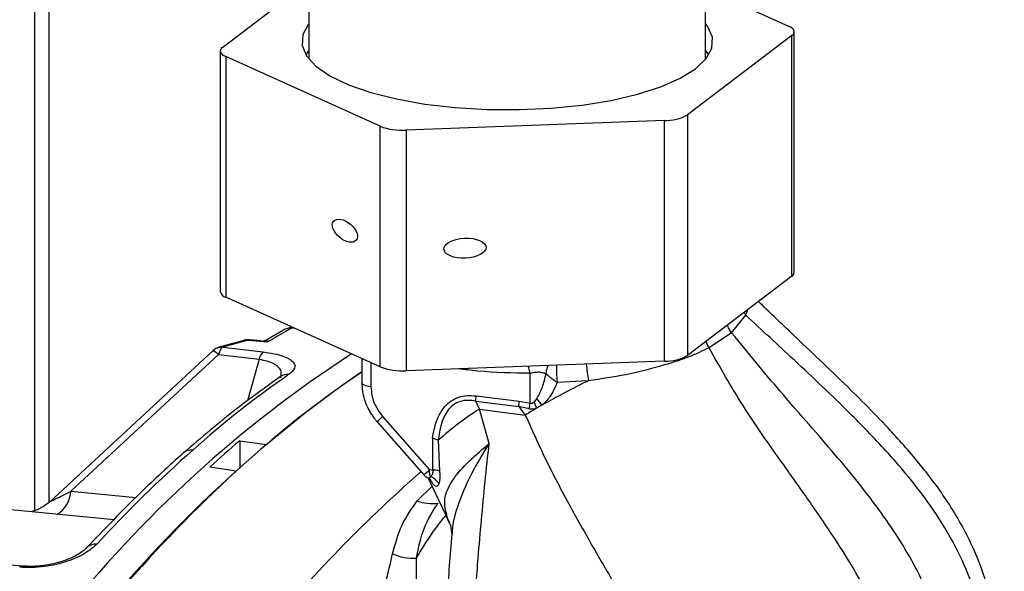
# Paper-space layout 'Blatt5' of a CAD drawing. Units: millimetres. Extents: x 0 to 4200, y 0 to 2970.
# Drawn here: x 3597 to 3667, y 991 to 1030 of the extents above; entities that cross this region are included whole.
import ezdxf

# ---------------------------------------------------------------- set-up
doc = ezdxf.new("R2010")
doc.units = ezdxf.units.MM
doc.linetypes.add('SLD-Durchgehend', pattern=[0])
doc.layers.add('SLD-0', color=7, linetype='SLD-Durchgehend', lineweight=30)

psp = doc.layouts.new('Blatt5')

# ---------------------------------------------------------------- linework, layer by layer
at = {"layer": 'SLD-0', "ltscale": 10}
for p, q in [((3599.385, 995.727), (3599.385, 1046.101)), ((3598.354, 1044.915), (3598.354, 995.123)), ((3617.705, 1033.234), (3617.705, 1026.981)), ((3645.705, 1026.981), (3645.705, 1033.234)), ((3611.626, 1027.829), (3617.705, 1032.452)), ((3645.705, 1031.96), (3651.562, 1029.31)), ((3651.952, 1011.942), (3651.952, 1028.915)), ((3651.784, 1028.648), (3644.42, 1023.048)), ((3651.784, 1011.675), (3651.784, 1028.648)), ((3611.458, 1027.562), (3611.458, 1010.589)), ((3622.73, 1022.243), (3611.847, 1027.167)), ((3611.847, 1027.167), (3611.847, 1010.194)), ((3642.809, 1022.653), (3624.562, 1021.976)), ((3642.809, 1005.68), (3642.809, 1022.653)), ((3644.42, 1023.048), (3644.42, 1006.075)), ((3622.73, 1005.27), (3622.73, 1022.243)), ((3624.562, 1021.976), (3624.562, 1005.003)), ((3651.784, 1011.675), (3644.42, 1006.075)), ((3622.73, 1005.27), (3611.847, 1010.194)), ((3647.54, 1007.667), (3648.538, 1008.912)), ((3648.415, 1009.113), (3648.538, 1008.912)), ((3648.538, 1008.912), (3648.679, 1009.314)), ((3616.483, 1008.097), (3616.213, 1007.987)), ((3615.914, 1007.865), (3614.627, 1007.114)), ((3616.58, 1008.053), (3616.493, 1008.008)), ((3616.736, 1007.982), (3616.493, 1008.008)), ((3647.54, 1007.667), (3645.948, 1006.623)), ((3613.11, 1007.137), (3611.282, 1006.631)), ((3613.424, 1007.155), (3611.63, 1006.658)), ((3613.424, 1007.155), (3614.819, 1007.033)), ((3613.52, 1007.173), (3613.5, 1007.173)), ((3614.343, 1007.102), (3613.513, 1007.174)), ((3614.342, 1007.085), (3614.819, 1007.033)), ((3610.955, 1006.427), (3599.391, 995.701)), ((3611.332, 1006.139), (3600.923, 996.493)), ((3611.332, 1006.139), (3614.195, 1005.806)), ((3611.63, 1006.658), (3614.493, 1006.326)), ((3614.195, 1005.806), (3613.371, 1002.874)), ((3621.441, 1005.854), (3621.441, 1004.178)), ((3622.089, 1005.561), (3622.089, 1003.867)), ((3642.809, 1005.68), (3624.562, 1005.003)), ((3633.318, 1002.72), (3633.318, 1004.818)), ((3637.441, 1004.296), (3635.229, 1004.167)), ((3629.481, 1002.854), (3629.506, 1003.23)), ((3629.506, 1003.23), (3632.542, 1002.849)), ((3629.737, 1002.282), (3629.481, 1002.854)), ((3629.481, 1002.854), (3632.516, 1002.473)), ((3632.542, 1002.849), (3633.318, 1002.72)), ((3633.795, 1003.034), (3633.594, 1002.803)), ((3634.151, 1002.565), (3633.778, 1002.35)), ((3630.434, 999.874), (3629.737, 1002.282)), ((3629.737, 1002.282), (3632.979, 1001.876)), ((3632.516, 1002.473), (3632.979, 1001.876)), ((3633.257, 1002.31), (3632.516, 1002.473)), ((3622.514, 1001.413), (3625.822, 997.664)), ((3622.911, 1001.763), (3626.219, 998.014)), ((3612.834, 1000.066), (3614.717, 999.808)), ((3612.834, 1000.066), (3612.834, 998.19)), ((3626.428, 1000.254), (3626.436, 997.987)), ((3626.842, 1000.092), (3626.923, 997.923)), ((3630.105, 999.597), (3630.434, 999.874)), ((3630.434, 999.874), (3630.178, 999.466)), ((3612.572, 997.913), (3610.713, 998.192)), ((3626.436, 997.987), (3626.219, 998.014)), ((3626.154, 997.381), (3627.616, 994.324)), ((3603.959, 994.479), (3581.345, 996.682)), ((3600.923, 996.493), (3605.494, 996.053)), ((3625.349, 995.821), (3626.407, 996.852)), ((3627.701, 994.096), (3627.793, 993.46)), ((3597.447, 991.222), (3594.521, 991.498))]:
    psp.add_line(p, q, dxfattribs=at)
at = {"layer": 'SLD-0', "ltscale": 10, "flags": 128}
for points in [[(3617.705, 1029.495), (3617.676, 1029.459), (3617.275, 1028.713), (3617.23, 1027.956), (3617.54, 1027.205), (3618.2, 1026.48), (3619.192, 1025.798), (3620.493, 1025.177), (3622.069, 1024.63), (3623.883, 1024.173), (3625.889, 1023.815), (3628.039, 1023.567), (3630.278, 1023.433), (3632.553, 1023.418), (3634.807, 1023.522), (3636.985, 1023.741), (3639.032, 1024.072), (3640.899, 1024.505), (3642.54, 1025.03), (3643.914, 1025.634), (3644.987, 1026.302), (3645.734, 1027.018), (3646.134, 1027.763), (3646.18, 1028.521), (3645.869, 1029.271), (3645.705, 1029.495)], [(3651.784, 1028.648), (3651.873, 1028.73), (3651.929, 1028.815), (3651.951, 1028.902), (3651.939, 1028.989), (3651.893, 1029.074), (3651.814, 1029.157), (3651.703, 1029.236), (3651.562, 1029.31)], [(3611.626, 1027.829), (3611.537, 1027.747), (3611.48, 1027.662), (3611.458, 1027.575), (3611.47, 1027.488), (3611.516, 1027.402), (3611.595, 1027.319), (3611.706, 1027.24), (3611.847, 1027.167)], [(3617.705, 1027.609), (3617.676, 1027.573), (3617.484, 1027.295)], [(3645.925, 1027.295), (3645.869, 1027.385), (3645.705, 1027.609)], [(3622.089, 1003.867), (3621.913, 1003.895), (3621.757, 1003.935), (3621.628, 1003.984), (3621.53, 1004.041), (3621.467, 1004.103), (3621.442, 1004.167), (3621.441, 1004.178)], [(3627.701, 994.095), (3627.662, 994.2), (3627.523, 994.508)]]:
    psp.add_lwpolyline(points, dxfattribs=at)
at = {"layer": 'SLD-0', "ltscale": 100}
for centre, radius, start, end in [((3642.891, 1025.802), 3.15, 268.50857, 299.03394), ((3624.269, 1026.378), 4.411, 249.59159, 273.81895), ((3651.614, 1011.968), 0.339, 300.0712, 355.61964), ((3611.968, 1010.703), 0.523, 192.60487, 256.59147), ((3642.383, 961.633), 53.113, 119.17224, 121.26291), ((3616.396, 1007.158), 0.856, 83.48117, 124.34577), ((3667.189, 934.531), 85.405, 122.96867, 141.76263), ((3615.088, 1005.639), 0.909, 130.9165, 169.38189), ((3642.891, 1008.829), 3.15, 268.50857, 299.03394), ((3630.577, 1004.376), 2.776, 9.15875, 19.93986), ((3655.25, 1007.37), 18.072, 186.01786, 189.79239), ((3673.211, 930.362), 90.78, 124.76982, 141.31129), ((3657.212, 945.721), 71.813, 124.75008, 131.62395), ((3659.609, 947.445), 68.972, 123.5989, 130.60674), ((3616.18, 1003.885), 0.846, 83.2744, 127.37034), ((3624.269, 1009.405), 4.411, 249.59159, 273.81895), ((3660.67, 956.13), 53.474, 115.74682, 119.73138), ((3629.675, 1002.856), 2.867, 352.31477, 359.86005), ((3630.224, 1002.972), 3.104, 347.68471, 355.3259), ((3629.189, 1000.75), 4.861, 19.22816, 24.99469), ((3626.594, 997.201), 9.267, 35.3702, 39.00754), ((3639.824, 985.945), 19.2, 121.69159, 132.54024), ((3659.149, 958.772), 50.426, 120.2083, 121.26389), ((3425.07, 1225.789), 298.879, 311.34667, 311.44816), ((3666.732, 936.926), 83.016, 130.48545, 132.43884), ((3673.091, 927.791), 95.763, 131.60044, 137.27369), ((3609.408, 998.577), 0.832, 82.90932, 130.7443), ((3617.354, 992.423), 14.63, 28.77755, 29.36553), ((3682.253, 922.195), 102.901, 132.62259, 139.086), ((3692.899, 921.364), 101.888, 131.31947, 140.86994), ((3428.379, 1222.04), 298.879, 311.34667, 311.44816), ((3626.572, 998.326), 1, 221.42787, 244.50368), ((3626.479, 996.434), 1.554, 73.38903, 91.57929), ((3625.923, 996.493), 1.093, 29.34218, 70.70329), ((3598.862, 996.639), 2.066, 301.04389, 355.95272), ((3626.407, 998.709), 3.075, 249.8822, 277.77675), ((3602.632, 991.97), 0.804, 82.05989, 136.24735), ((3597.456, 991.044), 0.179, 93.73646, 147.98383)]:
    psp.add_arc(centre, radius, start, end, dxfattribs=at)
for centre, major_axis, ratio in [((3620.25, 1014.879), (0.801, -0.67), 0.577057), ((3628.72, 1013.644), (1.49, 0.071), 0.473541)]:
    psp.add_ellipse(centre, major_axis=major_axis, ratio=ratio, dxfattribs=at)
at = {"layer": 'SLD-0', "ltscale": 10}
for points, knots in [([(3664.493, 962.178), (3664.941, 963.832), (3665.76, 966.854), (3666.326, 971.15), (3666.616, 974.712), (3666.745, 977.697), (3666.791, 980.224), (3666.756, 982.399), (3666.647, 984.229), (3666.491, 985.645), (3666.29, 986.951), (3665.982, 988.475), (3665.383, 990.593), (3664.328, 993.181), (3662.747, 995.913), (3660.77, 998.535), (3658.288, 1001.319), (3655.223, 1004.385), (3652.087, 1007.325), (3650.167, 1009.172), (3649.427, 1009.883)], [0, 0, 0, 0, 0.095716, 0.174962, 0.240873, 0.295714, 0.34307, 0.384286, 0.419811, 0.447736, 0.465398, 0.49412, 0.534758, 0.588015, 0.647927, 0.706438, 0.766021, 0.850135, 0.942288, 1, 1, 1, 1]), ([(3664.136, 961.674), (3664.521, 963.16), (3665.257, 966.006), (3665.806, 970.25), (3666.067, 973.7), (3666.18, 976.495), (3666.223, 978.806), (3666.183, 981.362), (3665.953, 984.422), (3665.336, 987.601), (3664.291, 990.659), (3663.005, 993.307), (3661.481, 995.665), (3659.925, 997.661), (3658.494, 999.292), (3657.159, 1000.709), (3655.015, 1002.875), (3652.097, 1005.628), (3649.676, 1007.862), (3648.538, 1008.912)], [0, 0, 0, 0, 0.087022, 0.166651, 0.240633, 0.283034, 0.32653, 0.373894, 0.431449, 0.504095, 0.557179, 0.610609, 0.664792, 0.709285, 0.747516, 0.782243, 0.81476, 0.912948, 1, 1, 1, 1]), ([(3647.54, 1007.667), (3647.474, 1007.759), (3647.349, 1007.933), (3647.28, 1008.131), (3647.247, 1008.225)], [0, 0, 0, 0, 0.523994, 1, 1, 1, 1]), ([(3657.855, 951.087), (3658.401, 951.853), (3659.488, 953.378), (3660.974, 956.608), (3662.196, 960.71), (3662.984, 965.592), (3663.36, 970.289), (3663.538, 974.629), (3663.596, 978.766), (3663.307, 982.86), (3662.366, 987.055), (3660.604, 991.248), (3657.917, 995.379), (3654.572, 999.446), (3650.974, 1003.487), (3648.672, 1006.289), (3647.54, 1007.667)], [0, 0, 0, 0, 0.048491, 0.096499, 0.180499, 0.262975, 0.341055, 0.411552, 0.475029, 0.542328, 0.60864, 0.677308, 0.752198, 0.833893, 0.918321, 1, 1, 1, 1]), ([(3611.714, 1006.655), (3611.661, 1006.662), (3611.557, 1006.677), (3611.391, 1006.658), (3611.23, 1006.609), (3611.079, 1006.533), (3610.995, 1006.462), (3610.954, 1006.427)], [0, 0, 0, 0, 0.2009902, 0.402025, 0.6052968, 0.8061033, 1, 1, 1, 1]), ([(3611.295, 1006.628), (3611.341, 1006.645), (3611.448, 1006.684), (3611.565, 1006.667), (3611.63, 1006.658)], [0, 0, 0, 0, 0.4354829, 1, 1, 1, 1]), ([(3613.424, 1007.155), (3613.358, 1007.165), (3613.246, 1007.182), (3613.143, 1007.143), (3613.101, 1007.127)], [0, 0, 0, 0, 0.583746, 1, 1, 1, 1]), ([(3613.462, 1007.172), (3613.41, 1007.176), (3613.347, 1007.181), (3613.286, 1007.166), (3613.275, 1007.163)], [0, 0, 0, 0, 0.8262545, 1, 1, 1, 1]), ([(3613.512, 1007.169), (3613.501, 1007.174), (3613.473, 1007.188), (3613.442, 1007.168), (3613.424, 1007.155)], [0, 0, 0, 0, 0.394982, 1, 1, 1, 1]), ([(3614.65, 1007.138), (3614.568, 1007.112), (3614.456, 1007.076), (3614.432, 1007.09), (3614.426, 1007.093)], [0, 0, 0, 0, 0.7244839, 1, 1, 1, 1]), ([(3614.639, 1007.097), (3614.659, 1007.12), (3614.717, 1007.193), (3614.778, 1007.097), (3614.819, 1007.033)], [0, 0, 0, 0, 0.330555, 1, 1, 1, 1]), ([(3645.948, 1006.623), (3645.894, 1006.709), (3645.804, 1006.852), (3645.756, 1007.012), (3645.737, 1007.076)], [0, 0, 0, 0, 0.603168, 1, 1, 1, 1]), ([(3610.966, 1006.415), (3610.974, 1006.416), (3610.999, 1006.419), (3611.127, 1006.325), (3611.265, 1006.2), (3611.332, 1006.139)], [0, 0, 0, 0, 0.196532, 0.611152, 1, 1, 1, 1]), ([(3611.63, 1006.658), (3611.603, 1006.638), (3611.547, 1006.597), (3611.466, 1006.478), (3611.392, 1006.326), (3611.352, 1006.201), (3611.332, 1006.139)], [0, 0, 0, 0, 0.246966, 0.499999, 0.753033, 1, 1, 1, 1]), ([(3614.493, 1006.326), (3614.758, 1006.288), (3615.288, 1006.213), (3615.899, 1006.04), (3616.342, 1005.841), (3616.699, 1005.552), (3616.786, 1005.168), (3616.448, 1004.873), (3616.279, 1004.725)], [0, 0, 0, 0, 0.124664, 0.249559, 0.374443, 0.499739, 0.749667, 1, 1, 1, 1]), ([(3645.948, 1006.623), (3645.483, 1006.398), (3644.554, 1005.95), (3642.496, 1005.296), (3640.103, 1004.684), (3638.33, 1004.425), (3637.441, 1004.296)], [0, 0, 0, 0, 0.249715, 0.498949, 0.748788, 1, 1, 1, 1]), ([(3658.402, 956.607), (3658.7, 958.017), (3659.271, 960.717), (3659.622, 964.786), (3659.808, 968.17), (3659.93, 970.973), (3660.031, 973.335), (3660.109, 975.995), (3660.051, 979.208), (3659.61, 982.542), (3658.716, 985.734), (3657.622, 988.358), (3656.399, 990.633), (3654.943, 993.002), (3653.278, 995.435), (3650.951, 998.725), (3648.365, 1002.33), (3646.721, 1005.25), (3645.948, 1006.623)], [0, 0, 0, 0, 0.087022, 0.166651, 0.240634, 0.283035, 0.326531, 0.373894, 0.431449, 0.504095, 0.557179, 0.610609, 0.656634, 0.695298, 0.759397, 0.814759, 0.912948, 1, 1, 1, 1]), ([(3614.195, 1005.806), (3614.389, 1005.775), (3614.79, 1005.709), (3615.228, 1005.527), (3615.539, 1005.297), (3615.778, 1004.962), (3615.735, 1004.686), (3615.707, 1004.508)], [0, 0, 0, 0, 0.156606, 0.324415, 0.485321, 0.668402, 1, 1, 1, 1]), ([(3634.448, 1004.8), (3634.47, 1004.959), (3634.501, 1005.175), (3634.589, 1005.334), (3634.612, 1005.376)], [0, 0, 0, 0, 0.739119, 1, 1, 1, 1]), ([(3635.173, 1005.397), (3635.172, 1005.31), (3635.17, 1005.133), (3635.18, 1004.823), (3635.199, 1004.495), (3635.219, 1004.276), (3635.229, 1004.167)], [0, 0, 0, 0, 0.245243, 0.496239, 0.746936, 1, 1, 1, 1]), ([(3615.703, 1004.585), (3614.672, 1003.851), (3612.392, 1002.229), (3610.113, 1000.276), (3608.865, 999.207)], [0, 0, 0, 0, 0.452514, 1, 1, 1, 1]), ([(3633.318, 1004.818), (3632.084, 1004.837), (3630.399, 1004.861), (3628.705, 1005.081), (3628.25, 1005.14)], [0, 0, 0, 0, 0.731677, 1, 1, 1, 1]), ([(3633.318, 1004.818), (3633.417, 1004.847), (3633.565, 1004.889), (3633.781, 1004.914), (3633.992, 1004.915), (3634.239, 1004.871), (3634.377, 1004.824), (3634.448, 1004.8)], [0, 0, 0, 0, 0.250035, 0.371811, 0.491269, 0.73907, 1, 1, 1, 1]), ([(3633.795, 1003.034), (3633.936, 1003.3), (3634.231, 1003.856), (3634.374, 1004.477), (3634.448, 1004.8)], [0, 0, 0, 0, 0.479439, 1, 1, 1, 1]), ([(3634.448, 1004.8), (3634.494, 1004.752), (3634.587, 1004.656), (3634.784, 1004.497), (3635.005, 1004.332), (3635.154, 1004.222), (3635.229, 1004.167)], [0, 0, 0, 0, 0.24928, 0.499819, 0.749825, 1, 1, 1, 1]), ([(3621.441, 1004.178), (3621.452, 1003.964), (3621.48, 1003.389), (3621.771, 1002.482), (3622.189, 1001.792), (3622.468, 1001.466), (3622.514, 1001.413)], [0, 0, 0, 0, 0.216267, 0.579925, 0.931123, 1, 1, 1, 1]), ([(3635.229, 1004.167), (3635.096, 1003.867), (3634.897, 1003.419), (3634.512, 1002.886), (3634.271, 1002.672), (3634.151, 1002.565)], [0, 0, 0, 0, 0.505099, 0.75419, 1, 1, 1, 1]), ([(3622.089, 1003.867), (3622.127, 1003.487), (3622.204, 1002.728), (3622.675, 1002.085), (3622.911, 1001.763)], [0, 0, 0, 0, 0.4999, 1, 1, 1, 1]), ([(3626.428, 1000.254), (3626.508, 1000.658), (3626.667, 1001.465), (3627.15, 1002.366), (3627.735, 1002.9), (3628.273, 1003.162), (3628.875, 1003.278), (3629.294, 1003.246), (3629.506, 1003.23)], [0, 0, 0, 0, 0.250233, 0.499776, 0.626266, 0.749432, 0.87275, 1, 1, 1, 1]), ([(3629.481, 1002.854), (3629.294, 1002.881), (3628.923, 1002.936), (3628.382, 1002.857), (3627.904, 1002.623), (3627.395, 1002.117), (3627.002, 1001.25), (3626.896, 1000.482), (3626.842, 1000.092)], [0, 0, 0, 0, 0.124577, 0.246588, 0.367759, 0.490143, 0.741082, 1, 1, 1, 1]), ([(3633.318, 1002.72), (3633.34, 1002.715), (3633.387, 1002.707), (3633.486, 1002.727), (3633.55, 1002.772), (3633.594, 1002.803)], [0, 0, 0, 0, 0.227404, 0.471022, 1, 1, 1, 1]), ([(3632.979, 1001.876), (3633.501, 1000.715), (3634.554, 998.375), (3636.391, 994.953), (3638.337, 991.535), (3640.337, 988.16), (3641.566, 985.843), (3642.171, 984.703)], [0, 0, 0, 0, 0.197701, 0.398716, 0.600221, 0.803356, 1, 1, 1, 1]), ([(3633.778, 1002.35), (3633.692, 1002.324), (3633.52, 1002.27), (3633.345, 1002.297), (3633.257, 1002.31)], [0, 0, 0, 0, 0.496178, 1, 1, 1, 1]), ([(3626.428, 1000.254), (3626.507, 1000.231), (3626.665, 1000.186), (3626.783, 1000.123), (3626.842, 1000.092)], [0, 0, 0, 0, 0.501108, 1, 1, 1, 1]), ([(3629.281, 986.437), (3629.301, 986.772), (3629.345, 987.48), (3629.419, 988.603), (3629.521, 990.053), (3629.672, 992.021), (3629.883, 994.475), (3630.14, 997.17), (3630.336, 998.97), (3630.434, 999.874)], [0, 0, 0, 0, 0.075214, 0.159048, 0.2515, 0.399828, 0.59856, 0.798617, 1, 1, 1, 1]), ([(3608.865, 999.207), (3607.835, 998.274), (3605.56, 996.213), (3603.292, 993.83), (3602.051, 992.525)], [0, 0, 0, 0, 0.45251, 1, 1, 1, 1]), ([(3627.523, 994.508), (3627.398, 994.938), (3627.149, 995.794), (3627.64, 997.055), (3628.636, 998.315), (3629.615, 999.17), (3630.105, 999.597)], [0, 0, 0, 0, 0.253544, 0.503472, 0.751878, 1, 1, 1, 1]), ([(3630.178, 999.466), (3629.795, 998.826), (3629.03, 997.548), (3628.244, 995.625), (3627.825, 994.26), (3627.819, 993.546), (3627.818, 993.463)], [0, 0, 0, 0, 0.319973, 0.639571, 0.958105, 1, 1, 1, 1]), ([(3626.285, 997.525), (3626.265, 997.595), (3626.228, 997.731), (3626.222, 997.922), (3626.219, 998.014)], [0, 0, 0, 0, 0.518916, 1, 1, 1, 1]), ([(3626.436, 997.987), (3626.443, 997.937), (3626.458, 997.835), (3626.427, 997.707), (3626.368, 997.601), (3626.314, 997.552), (3626.285, 997.525)], [0, 0, 0, 0, 0.232232, 0.470645, 0.711574, 1, 1, 1, 1]), ([(3626.923, 997.923), (3626.934, 997.828), (3626.956, 997.641), (3626.95, 997.393), (3626.923, 997.184), (3626.892, 997.08), (3626.876, 997.029)], [0, 0, 0, 0, 0.258787, 0.510945, 0.75706, 1, 1, 1, 1]), ([(3626.139, 997.424), (3626.166, 997.41), (3626.219, 997.383), (3626.273, 997.345), (3626.305, 997.318), (3626.307, 997.317), (3626.308, 997.317)], [0, 0, 0, 0, 0.2677704, 0.5268876, 0.7835458, 1, 1, 1, 1]), ([(3626.285, 997.525), (3626.264, 997.483), (3626.226, 997.403), (3626.169, 997.419), (3626.143, 997.427)], [0, 0, 0, 0, 0.527637, 1, 1, 1, 1]), ([(3626.876, 997.029), (3626.841, 996.957), (3626.768, 996.813), (3626.603, 996.857), (3626.437, 997.04), (3626.319, 997.26), (3626.275, 997.343)], [0, 0, 0, 0, 0.2686898, 0.5426728, 0.8287685, 1, 1, 1, 1]), ([(3599.465, 995.779), (3599.479, 995.787), (3599.526, 995.812), (3599.758, 995.925), (3600.247, 996.161), (3600.679, 996.373), (3600.923, 996.493)], [0, 0, 0, 0, 0.055523, 0.185085, 0.539223, 1, 1, 1, 1]), ([(3599.5, 995.803), (3599.221, 995.583), (3598.861, 995.301), (3598.386, 995.131), (3598.247, 995.09), (3598.182, 995.071), (3598.153, 995.061), (3598.159, 995.057), (3598.161, 995.056)], [0, 0, 0, 0, 0.559852, 0.720492, 0.787236, 0.864523, 0.958993, 1, 1, 1, 1]), ([(3623.615, 992.079), (3623.806, 992.779), (3624.193, 994.192), (3624.961, 995.275), (3625.349, 995.821)], [0, 0, 0, 0, 0.495047, 1, 1, 1, 1]), ([(3625.298, 991.785), (3625.453, 992.527), (3625.766, 994.021), (3626.469, 995.113), (3626.823, 995.662)], [0, 0, 0, 0, 0.496844, 1, 1, 1, 1]), ([(3625.298, 991.785), (3625.758, 992.541), (3626.445, 993.669), (3627.152, 994.523), (3627.386, 994.806)], [0, 0, 0, 0, 0.669355, 1, 1, 1, 1]), ([(3627.794, 993.465), (3627.794, 993.464), (3627.649, 991.991), (3627.563, 990.527), (3627.477, 989.064)], [0, 0, 0, 0, 0.001068, 1, 1, 1, 1]), ([(3602.743, 992.766), (3602.494, 992.543), (3601.994, 992.099), (3600.931, 991.621), (3599.914, 991.326), (3599.069, 991.17), (3598.171, 991.089), (3597.593, 991.122), (3597.304, 991.139)], [0, 0, 0, 0, 0.25035, 0.500239, 0.625561, 0.750439, 0.875359, 1, 1, 1, 1]), ([(3602.072, 992.546), (3601.873, 992.371), (3601.478, 992.019), (3600.583, 991.625), (3599.708, 991.379), (3598.979, 991.248), (3598.199, 991.179), (3597.696, 991.208), (3597.446, 991.222)], [0, 0, 0, 0, 0.254094, 0.507028, 0.632634, 0.756395, 0.878838, 1, 1, 1, 1]), ([(3620.077, 979.983), (3620.295, 980.541), (3620.753, 981.71), (3621.308, 983.37), (3621.814, 985.018), (3622.383, 987.043), (3623.006, 989.505), (3623.405, 991.19), (3623.615, 992.079)], [0, 0, 0, 0, 0.117458, 0.246042, 0.36581, 0.495637, 0.733801, 1, 1, 1, 1]), ([(3623.615, 992.079), (3623.883, 991.979), (3624.419, 991.778), (3625.005, 991.783), (3625.298, 991.785)], [0, 0, 0, 0, 0.499996, 1, 1, 1, 1]), ([(3624.003, 979.575), (3624.19, 980.351), (3624.567, 981.924), (3624.915, 984.168), (3625.183, 986.651), (3625.317, 989.272), (3625.305, 990.947), (3625.298, 991.785)], [0, 0, 0, 0, 0.162414, 0.329096, 0.498986, 0.749263, 1, 1, 1, 1])]:
    psp.add_open_spline(points, degree=3, knots=knots, dxfattribs=at)

doc.saveas('drawing.dxf')
